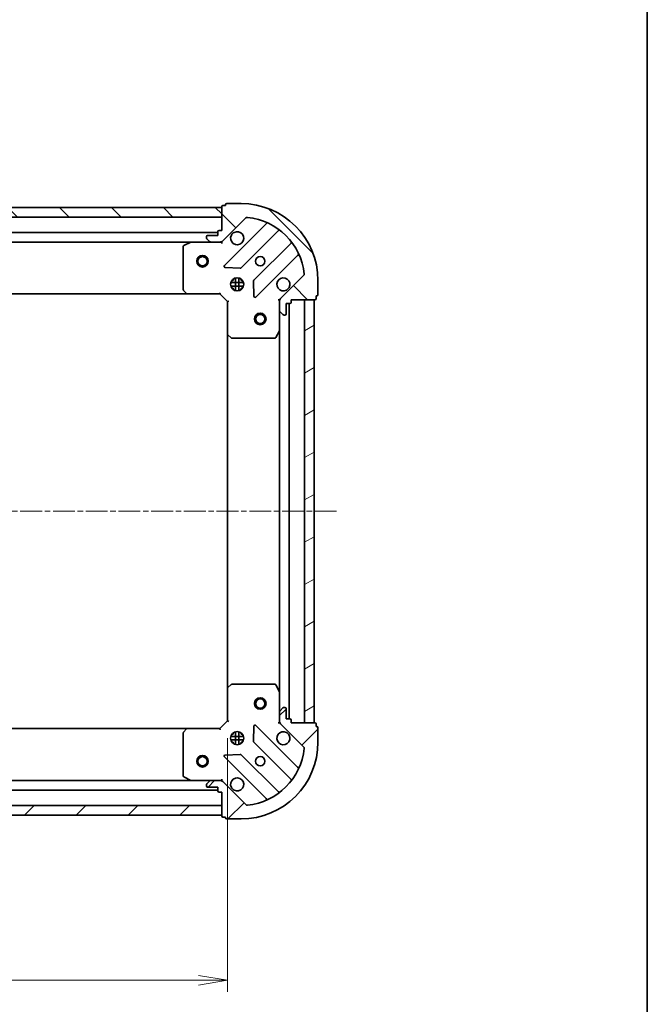
# Model space of a CAD drawing. Units: millimetres. Extents: x 0 to 4546, y 0 to 843.
# Drawn here: x 1215 to 1378, y 133 to 389 of the extents above; entities that cross this region are included whole.
import ezdxf

# ---------------------------------------------------------------- set-up
doc = ezdxf.new("R2010")
doc.units = ezdxf.units.MM
doc.linetypes.add('CHAIN', pattern=[0.35429999999999995, 0.2362, -0.0295, 0.0591, -0.0295])
for name, color, linetype, lineweight in [('Border (ISO)', 7, 'Continuous', 35), ('Dimension (ISO)', 7, 'Continuous', 18), ('Dimension (ISO) @ 1', 7, 'Continuous', 18), ('Visible (ISO)', 7, 'Continuous', 35)]:
    doc.layers.add(name, color=color, linetype=linetype, lineweight=lineweight)
doc.layers.add('Centerline (ISO)', color=7, linetype='Continuous', lineweight=18, true_color=0x80ffff)
doc.layers.add('Hatch (ISO)', color=1, linetype='Continuous', lineweight=18, true_color=0xff0000)
doc.styles.add('Note Text (TK)', font='MS PGothic.ttf')
doc.dimstyles.new('Default - Method 1b (TK)', dxfattribs={"dimscale": 0.5, "dimtxt": 2.5, "dimasz": 2.5, "dimexe": 1, "dimexo": 1.5, "dimgap": 1, "dimtad": 1, "dimrnd": 1e-08, "dimdsep": 46, "dimtxsty": 'Note Text (TK)', "dimblk": 'OPEN', "dimcen": 0.09, "dimdle": 5, "dimclrd": 100, "dimclre": 100, "dimclrt": 7, "dimadec": 1, "dimazin": 1, "dimtfac": 1, "dimtmove": 0, "dimatfit": 3, "dimldrblk": 'OPEN', "dimfxl": 0, "dimtolj": 1, "dimlwd": -1, "dimlwe": -1, "dimarcsym": 0})
pattern_1 = [(45, (161.9999999999999, -24.00000000000002), (-6.735192090801866, 6.735192090801866), [])]
pattern_2 = [(135.00021045915, (161.9999999999999, -24.00000000000002), (-6.735167351014436, -6.735216830498421), [])]

# ---------------------------------------------------------------- blocks, each defined once
blk = doc.blocks.new('図面枠 tk図枠')
at = {"layer": 'Border (ISO)'}
blk.add_line((405.5, 289), (405.5, 8.000000000000007), dxfattribs=at)
blk = doc.blocks.new('_Open')
at = {"color": 0, "linetype": 'ByBlock', "lineweight": -2}
for p, q in [((-1, 0.1666666666666667), (0, 0)), ((-1, -0.1666666666666667), (0, 0)), ((0, 0), (-1, 0))]:
    blk.add_line(p, q, dxfattribs=at)
blk = doc.blocks.new('*D55')
at = {"layer": 'Defpoints', "color": 0, "transparency": 16777216}
for p in [(1116.442120383664, 206.5458333316141), (1269.442120383664, 206.5458333316139), (1269.442120383664, 139.0849329063285)]:
    blk.add_point(p, dxfattribs=at)
at = {"layer": 'Dimension (ISO)', "color": 100, "transparency": 16777216}
for p, q in [((1116.442120383664, 202.0458333316141), (1116.442120383664, 136.0849329063285)), ((1269.442120383664, 202.0458333316139), (1269.442120383664, 136.0849329063285)), ((1123.942120383664, 139.0849329063285), (1261.942120383664, 139.0849329063285))]:
    blk.add_line(p, q, dxfattribs=at)
at = {"layer": 'Dimension (ISO)', "color": 100, "transparency": 16777216, "xscale": 7.5, "yscale": 7.5, "zscale": 7.5, "rotation": 180}
blk.add_blockref('_Open', (1116.442120383664, 139.0849329063285), dxfattribs=at)
at = {"layer": 'Dimension (ISO)', "color": 100, "transparency": 16777216, "xscale": 7.5, "yscale": 7.5, "zscale": 7.5}
blk.add_blockref('_Open', (1269.442120383664, 139.0849329063285), dxfattribs=at)
at = {"layer": 'Dimension (ISO)', "color": 7, "transparency": 16777216, "insert": (1185.612574929118, 145.8349329063285), "char_height": 7.5, "attachment_point": 4, "style": 'Note Text (TK)'}
blk.add_mtext('\\A1;153', dxfattribs=at)

msp = doc.modelspace()

# ---------------------------------------------------------------- hatches: boundary and pattern name
at = {"layer": 'Hatch (ISO)'}
h = msp.add_hatch(dxfattribs=at)
h.set_pattern_fill('ANSI31', color=256, scale=76.2, angle=90.00021045915, style=0)
h.set_pattern_definition(pattern_2)
edge = h.paths.add_edge_path()
edge.add_ellipse((1283.942120383664, 315.6316197692409), major_axis=(-0.707106781186546, -0.7071067811865493), ratio=1, start_angle=269.9999999999998, end_angle=314.9999999999998)
edge.add_line((1282.942120383664, 315.6316197692409), (1282.942120383664, 313.2529401128006))
edge.add_ellipse((1283.442120383664, 313.2529401128006), major_axis=(-5.503833620109433e-17, -0.5000000000000004), ratio=1, start_angle=270, end_angle=315)
edge.add_line((1283.088566993071, 312.8993867222072), (1283.795673774257, 312.1922799410207))
edge.add_ellipse((1284.149227164851, 312.545833331614), major_axis=(0.3535533905932751, -0.3535533905932751), ratio=1, start_angle=269.9999999999951, end_angle=315)
edge.add_line((1284.149227164851, 312.045833331614), (1284.342120383664, 312.045833331614))
edge.add_ellipse((1284.342120383664, 312.345833331614), major_axis=(0.299999999999998, -2.25346905097097e-15), ratio=1, start_angle=270.0000000000004, end_angle=360.0000000000004)
edge.add_line((1284.642120383664, 312.345833331614), (1284.642120383664, 315.0458333316139))
edge.add_line((1284.642120383664, 315.0458333316139), (1285.642120383664, 315.0458333316139))
edge.add_ellipse((1285.642120383664, 315.345833331614), major_axis=(0.3000000000000003, -2.25346905097097e-15), ratio=1, start_angle=270.0000000000004, end_angle=360.0000000000004)
edge.add_line((1285.942120383664, 315.345833331614), (1285.942120383664, 316.045833331614))
edge.add_line((1285.942120383664, 316.0458333316139), (1292.142120383664, 316.0458333316139))
edge.add_ellipse((1292.142120383664, 316.345833331614), major_axis=(0.3000000000000014, 2.187423047529657e-15), ratio=1, start_angle=269.9999999999996, end_angle=359.9999999999996)
edge.add_line((1292.442120383664, 316.345833331614), (1292.442120383664, 317.045833331614))
edge.add_line((1292.442120383664, 317.045833331614), (1292.642120383664, 317.045833331614))
edge.add_ellipse((1292.642120383664, 317.345833331614), major_axis=(0.3000000000000014, 2.187423047529657e-15), ratio=1, start_angle=269.9999999999996, end_angle=359.9999999999996)
edge.add_line((1292.942120383664, 317.345833331614), (1292.942120383664, 321.045833331614))
edge.add_ellipse((1272.942120383664, 321.045833331614), major_axis=(-1.11211428474581e-14, 20), ratio=1, start_angle=269.9999999999999, end_angle=359.9999999999999)
edge.add_line((1272.942120383664, 341.045833331614), (1269.242120383664, 341.045833331614))
edge.add_ellipse((1269.242120383664, 340.745833331614), major_axis=(-0.299999999999998, 3.302300172065612e-17), ratio=1, start_angle=270, end_angle=360)
edge.add_line((1268.942120383664, 340.745833331614), (1268.942120383664, 340.545833331614))
edge.add_line((1268.942120383664, 340.545833331614), (1268.242120383664, 340.545833331614))
edge.add_ellipse((1268.242120383664, 340.245833331614), major_axis=(-0.299999999999998, 2.25346905097097e-15), ratio=1, start_angle=270.0000000000004, end_angle=360.0000000000004)
edge.add_line((1267.942120383664, 340.245833331614), (1267.942120383664, 334.045833331614))
edge.add_line((1267.942120383664, 334.0458333316139), (1267.242120383664, 334.0458333316139))
edge.add_ellipse((1267.242120383664, 333.745833331614), major_axis=(-0.299999999999998, 3.302300172065612e-17), ratio=1, start_angle=270, end_angle=360)
edge.add_line((1266.942120383664, 333.745833331614), (1266.942120383664, 332.745833331614))
edge.add_line((1266.942120383664, 332.745833331614), (1264.242120383664, 332.745833331614))
edge.add_ellipse((1264.242120383664, 332.445833331614), major_axis=(-0.299999999999998, 2.253469050970969e-15), ratio=1, start_angle=270.0000000000004, end_angle=360.0000000000004)
edge.add_line((1263.942120383664, 332.445833331614), (1263.942120383664, 332.2529401128005))
edge.add_ellipse((1264.442120383664, 332.2529401128005), major_axis=(-5.503833620109408e-17, -0.4999999999999982), ratio=1, start_angle=270, end_angle=315)
edge.add_line((1264.088566993071, 331.8993867222073), (1264.795673774257, 331.1922799410207))
edge.add_ellipse((1265.149227164851, 331.545833331614), major_axis=(0.3535533905932743, -0.3535533905932732), ratio=1, start_angle=269.999999999997, end_angle=314.9999999999999)
edge.add_line((1265.149227164851, 331.0458333316139), (1267.527906821291, 331.0458333316139))
edge.add_ellipse((1267.527906821291, 332.0458333316139), major_axis=(0.9999999999999941, -2.330522721652502e-15), ratio=1, start_angle=270.0000000000001, end_angle=315.0000000000005)
edge.add_line((1268.235013602477, 331.3387265504275), (1274.212998381841, 337.3167113297906))
edge.add_ellipse((1274.566551772434, 336.9631579391974), major_axis=(0.353553390593271, 0.3535533905932735), ratio=1, start_angle=39.17289348888039, end_angle=89.99999999999977, ccw=False)
edge.add_ellipse((1272.942120383664, 321.045833331614), major_axis=(16.41474100157034, -1.675194869668971), ratio=1, start_angle=11.65421302223848, end_angle=90, ccw=False)
edge.add_ellipse((1288.859444991247, 322.6702647203839), major_axis=(0.05076348089905992, -0.4974163939869803), ratio=1, start_angle=39.172893488880675, end_angle=90.00000000000108, ccw=False)
edge.add_line((1289.212998381841, 322.3167113297906), (1283.235013602477, 316.3387265504274))
h = msp.add_hatch(dxfattribs=at)
h.set_pattern_fill('ANSI31', color=256, scale=76.2, angle=90.00021045915, style=0)
h.set_pattern_definition(pattern_2)
h.paths.add_polyline_path([(1117.942120383664, 340.0458333316143), (1117.942120383664, 337.5458333316144), (1267.942120383664, 337.5458333316138), (1267.942120383664, 340.0458333316137)])
h = msp.add_hatch(dxfattribs=at)
h.set_pattern_fill('ANSI31', color=256, scale=76.2, angle=-14.999977780745, style=0)
h.set_pattern_definition([(30.000022219255, (161.9999999999999, -24.00000000000002), (-4.762503198912995, 8.248890124152672), [])])
h.paths.add_polyline_path([(1291.942120383664, 316.0458333316139), (1289.442120383664, 316.0458333316139), (1289.442120383664, 206.0458333316139), (1291.942120383664, 206.0458333316139)])
h = msp.add_hatch(dxfattribs=at)
h.set_pattern_fill('ANSI31', color=256, scale=76.2, style=0)
h.set_pattern_definition(pattern_1)
edge = h.paths.add_edge_path()
edge.add_ellipse((1267.527906821291, 190.045833331614), major_axis=(-0.7071067811865493, 0.707106781186546), ratio=1, start_angle=269.9999999999998, end_angle=314.9999999999998)
edge.add_line((1267.527906821291, 191.045833331614), (1265.14922716485, 191.045833331614))
edge.add_ellipse((1265.14922716485, 190.545833331614), major_axis=(-0.5000000000000004, 8.279391181671371e-17), ratio=1, start_angle=270, end_angle=315)
edge.add_line((1264.795673774257, 190.8993867222073), (1264.088566993071, 190.1922799410208))
edge.add_ellipse((1264.442120383664, 189.8387265504275), major_axis=(-0.3535533905932753, -0.3535533905932752), ratio=1, start_angle=269.9999999999986, end_angle=315)
edge.add_line((1263.942120383664, 189.8387265504275), (1263.942120383664, 189.645833331614))
edge.add_ellipse((1264.242120383664, 189.645833331614), major_axis=(-2.270122396340341e-15, -0.299999999999998), ratio=1, start_angle=270.0000000000004, end_angle=360.0000000000021)
edge.add_line((1264.242120383664, 189.345833331614), (1266.942120383664, 189.345833331614))
edge.add_line((1266.942120383664, 189.345833331614), (1266.942120383664, 188.345833331614))
edge.add_ellipse((1267.242120383664, 188.345833331614), major_axis=(-2.270122396340342e-15, -0.3000000000000003), ratio=1, start_angle=270.0000000000004, end_angle=360.0000000000005)
edge.add_line((1267.242120383664, 188.045833331614), (1267.942120383664, 188.045833331614))
edge.add_line((1267.942120383664, 188.045833331614), (1267.942120383664, 181.845833331614))
edge.add_ellipse((1268.242120383664, 181.845833331614), major_axis=(2.170769702160284e-15, -0.3000000000000014), ratio=1, start_angle=269.9999999999996, end_angle=359.9999999999979)
edge.add_line((1268.242120383664, 181.545833331614), (1268.942120383664, 181.545833331614))
edge.add_line((1268.942120383664, 181.545833331614), (1268.942120383664, 181.345833331614))
edge.add_ellipse((1269.242120383664, 181.345833331614), major_axis=(2.170769702160284e-15, -0.3000000000000014), ratio=1, start_angle=269.9999999999996, end_angle=359.9999999999979)
edge.add_line((1269.242120383664, 181.045833331614), (1272.942120383664, 181.045833331614))
edge.add_ellipse((1272.942120383664, 201.045833331614), major_axis=(20, 1.001091982283332e-14), ratio=1, start_angle=269.9999999999999, end_angle=359.9999999999999)
edge.add_line((1292.942120383664, 201.045833331614), (1292.942120383664, 204.745833331614))
edge.add_ellipse((1292.642120383664, 204.745833331614), major_axis=(4.967634709002779e-17, 0.299999999999998), ratio=1, start_angle=270.0000000000034, end_angle=360)
edge.add_line((1292.642120383664, 205.045833331614), (1292.442120383664, 205.045833331614))
edge.add_line((1292.442120383664, 205.045833331614), (1292.442120383664, 205.7458333316141))
edge.add_ellipse((1292.142120383664, 205.745833331614), major_axis=(2.270122396340341e-15, 0.299999999999998), ratio=1, start_angle=270.0000000000004, end_angle=360.0000000000005)
edge.add_line((1292.142120383664, 206.045833331614), (1285.942120383664, 206.045833331614))
edge.add_line((1285.942120383664, 206.045833331614), (1285.942120383664, 206.745833331614))
edge.add_ellipse((1285.642120383664, 206.745833331614), major_axis=(4.967634709002779e-17, 0.299999999999998), ratio=1, start_angle=270, end_angle=360)
edge.add_line((1285.642120383664, 207.045833331614), (1284.642120383664, 207.045833331614))
edge.add_line((1284.642120383664, 207.045833331614), (1284.642120383664, 209.745833331614))
edge.add_ellipse((1284.342120383664, 209.745833331614), major_axis=(2.270122396340341e-15, 0.299999999999998), ratio=1, start_angle=270.0000000000004, end_angle=360.0000000000005)
edge.add_line((1284.342120383664, 210.045833331614), (1284.14922716485, 210.045833331614))
edge.add_ellipse((1284.14922716485, 209.545833331614), major_axis=(-0.4999999999999982, 8.279391181671334e-17), ratio=1, start_angle=270, end_angle=315)
edge.add_line((1283.795673774257, 209.8993867222073), (1283.088566993071, 209.1922799410207))
edge.add_ellipse((1283.442120383664, 208.8387265504275), major_axis=(-0.3535533905932732, -0.3535533905932742), ratio=1, start_angle=269.999999999997, end_angle=314.9999999999999)
edge.add_line((1282.942120383664, 208.8387265504275), (1282.942120383664, 206.4600468939871))
edge.add_ellipse((1283.942120383664, 206.4600468939871), major_axis=(-2.38603387288374e-15, -0.9999999999999941), ratio=1, start_angle=269.9999999999991, end_angle=315.0000000000002)
edge.add_line((1283.235013602477, 205.7529401128006), (1289.21299838184, 199.7749553334374))
edge.add_ellipse((1288.859444991247, 199.4214019428441), major_axis=(0.3535533905932733, -0.353553390593271), ratio=1, start_angle=39.17289348888039, end_angle=89.99999999999909, ccw=False)
edge.add_ellipse((1272.942120383664, 201.045833331614), major_axis=(-1.675194869668972, -16.41474100157034), ratio=1, start_angle=11.65421302223848, end_angle=89.99999999999989, ccw=False)
edge.add_ellipse((1274.566551772434, 185.1285087240306), major_axis=(-0.4974163939869803, -0.05076348089905988), ratio=1, start_angle=39.172893488880675, end_angle=90.00000000000023, ccw=False)
edge.add_line((1274.21299838184, 184.7749553334374), (1268.235013602477, 190.7529401128006))
h = msp.add_hatch(dxfattribs=at)
h.set_pattern_fill('ANSI31', color=256, scale=76.2, style=0)
h.set_pattern_definition(pattern_1)
h.paths.add_polyline_path([(1267.942120383664, 182.0458333316141), (1267.942120383664, 184.5458333316139), (1117.942120383664, 184.5458333316142), (1117.942120383664, 182.0458333316142)])

# ---------------------------------------------------------------- linework, layer by layer
at = {"layer": 'Centerline (ISO)', "linetype": 'CHAIN', "ltscale": 23.99096870422363}
msp.add_line((1297.77624901595, 261.0458333316139), (1089.947335495643, 261.0458333316144), dxfattribs=at)
at = {"layer": 'Visible (ISO)'}
for p, q in [((1268.942120383664, 340.5458333316139), (1268.242120383664, 340.5458333316139)), ((1268.942120383664, 340.7458333316139), (1268.942120383664, 340.5458333316139)), ((1272.942120383664, 341.0458333316139), (1269.242120383664, 341.0458333316139)), ((1267.942120383664, 340.0458333316139), (1117.942120383664, 340.0458333316144)), ((1267.942120383664, 340.245833331614), (1267.942120383664, 334.0458333316139)), ((1267.942120383664, 337.5458333316139), (1267.942120383664, 340.0458333316139)), ((1117.942120383664, 337.5458333316145), (1267.942120383664, 337.5458333316139)), ((1268.235013602477, 331.3387265504274), (1274.212998381841, 337.3167113297906)), ((1279.454637395113, 335.7583503430623), (1268.631296884688, 324.935009832638)), ((1266.942120383664, 333.5458333316137), (1118.942120383664, 333.5458333316142)), ((1266.942120383664, 333.745833331614), (1266.942120383664, 332.745833331614)), ((1267.942120383664, 334.0458333316139), (1267.242120383664, 334.0458333316139)), ((1272.985208181026, 324.3391736606701), (1282.684643272403, 334.0386087520476)), ((1125.871299990414, 331.0458333316142), (1260.012940776914, 331.0458333316138)), ((1259.878776698264, 331.0141614889139), (1258.107956305014, 330.128751292289)), ((1265.149227164851, 331.0458333316139), (1260.012940776914, 331.0458333316139)), ((1263.942120383664, 332.445833331614), (1263.942120383664, 332.2529401128005)), ((1264.088566993071, 331.8993867222072), (1264.795673774257, 331.1922799410207)), ((1266.942120383664, 332.745833331614), (1264.242120383664, 332.745833331614)), ((1265.149227164851, 331.0458333316139), (1267.527906821291, 331.0458333316139)), ((1267.942120383664, 331.0458333316139), (1267.52802566751, 331.0458333316139)), ((1267.942120383664, 331.1356536104895), (1267.942120383664, 331.0458333316133)), ((1267.942120383661, 330.6955675851004), (1267.942120383664, 331.0458333316136)), ((1285.934895804098, 330.7883562203534), (1276.23546071272, 321.0889211289759)), ((1257.942120383664, 329.860423134989), (1257.942120383664, 318.6640514079928)), ((1276.831296884688, 316.735009832638), (1287.654637395112, 327.5583503430623)), ((1268.830343102834, 324.4231633318075), (1272.75999033046, 324.2515912285515)), ((1270.302760752588, 320.4958333316136), (1273.581480014739, 320.4958333316136)), ((1270.942120383663, 321.0458333316136), (1270.567347675177, 321.0458333316136)), ((1270.942120383664, 321.0458333316134), (1270.942120383664, 321.4206060401002)), ((1271.492120383664, 321.6851929626891), (1271.492120383664, 318.4064737005385)), ((1272.392120383663, 321.6851929626895), (1272.392120383663, 318.4064737005382)), ((1272.942120383663, 321.0458333316134), (1272.942120383663, 321.4206060401009)), ((1273.316893092151, 321.0458333316136), (1272.942120383663, 321.0458333316136)), ((1276.147878280601, 320.8637032784104), (1276.319450383857, 316.9340560507844)), ((1289.212998381841, 322.3167113297906), (1283.235013602477, 316.3387265504275)), ((1292.942120383664, 317.345833331614), (1292.942120383664, 321.0458333316139)), ((1126.878722918402, 317.5458333316139), (1259.005517848925, 317.5458333316135)), ((1258.022767334669, 318.4593950132806), (1258.78616479993, 317.6411769369017)), ((1259.005517848926, 317.545833331614), (1267.442120383664, 317.545833331614)), ((1267.442120383664, 317.545833331614), (1267.566384452376, 317.845833331614)), ((1267.442120383664, 317.545833331614), (1269.442120383664, 315.545833331614)), ((1270.302760752588, 319.5958333316136), (1273.581480014739, 319.5958333316136)), ((1270.942120383663, 319.0458333316136), (1270.567347675177, 319.0458333316136)), ((1270.942120383664, 318.6710606231275), (1270.942120383664, 319.0458333316134)), ((1273.31689309215, 319.0458333316136), (1272.942120383663, 319.0458333316136)), ((1272.942120383663, 318.6710606231267), (1272.942120383663, 319.0458333316134)), ((1269.742120383664, 315.6700974003259), (1269.442120383664, 315.545833331614)), ((1269.442120383664, 315.545833331614), (1269.442120383664, 307.1092307968755)), ((1282.942120383664, 316.0458333316139), (1282.59185463715, 316.0458333316114)), ((1282.942120383663, 316.0458333316139), (1283.031940662539, 316.0458333316139)), ((1282.942120383664, 315.6317386154602), (1282.942120383664, 316.0458333316139)), ((1282.942120383664, 315.6316197692409), (1282.942120383664, 313.2529401128006)), ((1284.642120383664, 312.345833331614), (1284.642120383664, 315.0458333316139)), ((1284.642120383664, 315.0458333316139), (1285.642120383664, 315.0458333316139)), ((1285.442120383664, 207.045833331614), (1285.442120383664, 315.0458333316139)), ((1285.942120383664, 315.345833331614), (1285.942120383664, 316.0458333316139)), ((1285.942120383664, 316.0458333316139), (1292.142120383664, 316.0458333316139)), ((1291.942120383664, 316.0458333316139), (1289.442120383664, 316.0458333316139)), ((1289.442120383664, 316.0458333316139), (1289.442120383664, 206.045833331614)), ((1291.942120383664, 206.045833331614), (1291.942120383664, 316.0458333316139)), ((1292.442120383664, 316.345833331614), (1292.442120383664, 317.0458333316139)), ((1292.442120383664, 317.0458333316139), (1292.642120383664, 317.0458333316139)), ((1282.942120383664, 308.116653724864), (1282.942120383664, 313.2529401128006)), ((1283.088566993071, 312.8993867222072), (1283.795673774257, 312.1922799410207)), ((1284.149227164851, 312.045833331614), (1284.342120383664, 312.045833331614)), ((1282.025038344339, 306.211669252964), (1282.910448540964, 307.9824896462139)), ((1282.942120383664, 308.1166537248639), (1282.942120383664, 213.9750129383641)), ((1269.442120383664, 307.1092307968755), (1269.442120383664, 214.9824358663525)), ((1269.537463988952, 306.8898777478806), (1270.355682065331, 306.1264802826191)), ((1270.560338460043, 306.045833331614), (1281.756710187039, 306.045833331614)), ((1270.35568206533, 215.9651863806089), (1269.537463988951, 215.2017889153474)), ((1281.756710187039, 216.0458333316139), (1270.560338460043, 216.0458333316139)), ((1282.910448540964, 214.109177017014), (1282.025038344339, 215.8799974102639)), ((1269.442120383664, 214.9824358663524), (1269.442120383664, 206.5458333316139)), ((1282.942120383664, 208.8387265504274), (1282.942120383664, 213.975012938364)), ((1284.342120383664, 210.0458333316139), (1284.14922716485, 210.0458333316139)), ((1282.942120383664, 208.8387265504274), (1282.942120383664, 206.4600468939871)), ((1283.795673774257, 209.8993867222072), (1283.088566993071, 209.1922799410207)), ((1284.642120383664, 207.0458333316139), (1284.642120383664, 209.745833331614)), ((1269.442120383664, 206.5458333316139), (1267.442120383664, 204.545833331614)), ((1269.442120383664, 206.5458333316139), (1269.742120383664, 206.421569262902)), ((1276.319450383857, 205.1576106124436), (1276.147878280601, 201.2279633848176)), ((1287.654637395112, 194.5333163201657), (1276.831296884688, 205.3566568305899)), ((1282.59185463715, 206.0458333316165), (1282.942120383663, 206.045833331614)), ((1282.942120383664, 206.045833331614), (1282.942120383664, 206.4599280477677)), ((1283.031940662539, 206.045833331614), (1282.942120383663, 206.045833331614)), ((1283.235013602477, 205.7529401128005), (1289.21299838184, 199.7749553334374)), ((1285.642120383664, 207.0458333316139), (1284.642120383664, 207.0458333316139)), ((1285.942120383664, 206.045833331614), (1285.942120383664, 206.745833331614)), ((1292.142120383664, 206.045833331614), (1285.942120383664, 206.045833331614)), ((1289.442120383664, 206.045833331614), (1291.942120383664, 206.0458333316139)), ((1292.442120383664, 205.045833331614), (1292.442120383664, 205.745833331614)), ((1292.642120383664, 205.045833331614), (1292.442120383664, 205.045833331614)), ((1259.005517848925, 204.5458333316141), (1126.878722918402, 204.5458333316141)), ((1257.942120383664, 203.4276152552351), (1257.942120383664, 192.231243528239)), ((1258.78616479993, 204.4504897263263), (1258.022767334669, 203.6322716499474)), ((1267.442120383664, 204.545833331614), (1259.005517848925, 204.545833331614)), ((1267.566384452376, 204.245833331614), (1267.442120383664, 204.545833331614)), ((1270.302760752588, 202.4958333316141), (1273.581480014739, 202.4958333316141)), ((1270.942120383663, 203.0458333316141), (1270.567347675177, 203.0458333316141)), ((1270.942120383664, 203.0458333316142), (1270.942120383664, 203.4206060401008)), ((1271.492120383664, 203.6851929626896), (1271.492120383664, 200.4064737005387)), ((1272.392120383663, 203.6851929626897), (1272.392120383663, 200.4064737005386)), ((1272.942120383663, 203.0458333316142), (1272.942120383663, 203.4206060401011)), ((1273.31689309215, 203.0458333316141), (1272.942120383663, 203.0458333316141)), ((1292.942120383664, 201.045833331614), (1292.942120383664, 204.745833331614)), ((1270.302760752588, 201.5958333316141), (1273.581480014739, 201.5958333316141)), ((1270.942120383663, 201.0458333316141), (1270.567347675177, 201.0458333316141)), ((1270.942120383664, 200.6710606231276), (1270.942120383664, 201.0458333316142)), ((1273.31689309215, 201.0458333316141), (1272.942120383663, 201.0458333316141)), ((1272.942120383663, 200.6710606231272), (1272.942120383663, 201.0458333316141)), ((1276.23546071272, 201.002745534252), (1285.934895804097, 191.3033104428746)), ((1268.631296884688, 197.15665683059), (1279.454637395112, 186.3333163201657)), ((1272.75999033046, 197.8400754346765), (1268.830343102834, 197.6685033314205)), ((1282.684643272403, 188.0530579111804), (1272.985208181026, 197.7524930025579)), ((1260.012940776914, 191.0458333316141), (1125.871299990414, 191.0458333316141)), ((1258.107956305014, 191.962915370939), (1259.878776698264, 191.0775051743141)), ((1260.012940776914, 191.045833331614), (1265.14922716485, 191.0458333316141)), ((1263.942120383664, 189.8387265504275), (1263.942120383664, 189.6458333316141)), ((1264.795673774257, 190.8993867222073), (1264.088566993071, 190.1922799410208)), ((1267.527906821291, 191.0458333316141), (1265.14922716485, 191.0458333316141)), ((1267.52802566751, 191.0458333316141), (1267.942120383664, 191.0458333316141)), ((1267.942120383664, 191.0458333316144), (1267.942120383661, 191.3960990781275)), ((1267.942120383664, 191.0458333316147), (1267.942120383664, 190.9560130527385)), ((1274.21299838184, 184.7749553334374), (1268.235013602477, 190.7529401128006)), ((1118.942120383664, 188.5458333316142), (1266.942120383664, 188.5458333316141)), ((1264.242120383664, 189.3458333316141), (1266.942120383664, 189.3458333316141)), ((1266.942120383664, 189.3458333316141), (1266.942120383664, 188.3458333316141)), ((1267.242120383664, 188.0458333316141), (1267.942120383664, 188.0458333316141)), ((1267.942120383664, 188.0458333316141), (1267.942120383664, 181.8458333316141)), ((1267.942120383664, 184.5458333316139), (1117.942120383664, 184.5458333316142)), ((1267.942120383664, 182.0458333316141), (1267.942120383664, 184.5458333316139)), ((1117.942120383664, 182.0458333316142), (1267.942120383664, 182.0458333316141)), ((1268.242120383664, 181.5458333316141), (1268.942120383664, 181.5458333316141)), ((1268.942120383664, 181.5458333316141), (1268.942120383664, 181.3458333316141)), ((1269.242120383664, 181.0458333316141), (1272.942120383664, 181.0458333316141))]:
    msp.add_line(p, q, dxfattribs=at)
for centre, radius in [((1262.942120383664, 326.0458333316137), 1.500000000000001), ((1262.942120383664, 326.0458333316137), 1.193275000000001), ((1277.942120383664, 326.045833331614), 1.229499999999998), ((1271.942120383664, 320.0458333316139), 1.699999999999997), ((1277.942120383664, 311.0458333316139), 1.500000000000003), ((1277.942120383664, 311.0458333316139), 1.193275000000003), ((1277.942120383664, 211.0458333316139), 1.500000000000003), ((1277.942120383664, 211.0458333316139), 1.193275000000003), ((1271.942120383664, 202.045833331614), 1.699999999999991), ((1262.942120383664, 196.0458333316141), 1.500000000000004), ((1262.942120383664, 196.0458333316141), 1.193275000000004), ((1277.942120383664, 196.045833331614), 1.229499999999993)]:
    msp.add_circle(centre, radius, dxfattribs=at)
for centre, radius, start, end in [((1268.242120383664, 340.245833331614), 0.2999999999999994, 90, 180), ((1269.242120383664, 340.7458333316139), 0.2999999999999994, 90, 180), ((1272.942120383664, 321.0458333316139), 19.99999999999996, 0, 90), ((1274.566551772434, 336.9631579391973), 0.4999999999999987, 84.17289348887041, 135.0000000000002), ((1272.942120383664, 321.0458333316139), 16.49999999999997, 5.827106511119344, 84.17289348888022), ((1279.242505360756, 335.9704823774183), 0.3000000000000001, 314.9999999999861, 67.1131416035066), ((1267.242120383664, 333.745833331614), 0.2999999999999994, 90, 180), ((1271.942120383664, 332.0458333316139), 1.699999999999997, 152.4998288192956, 117.5001711807004), ((1282.896775306759, 333.8264767176917), 0.2999999999999976, 52.08550031245297, 135.0000000000002), ((1260.012940776914, 330.745833331614), 0.2999999999999999, 90, 116.565051177069), ((1264.242120383664, 332.445833331614), 0.2999999999999994, 90, 180), ((1264.442120383664, 332.2529401128005), 0.4999999999999992, 180, 224.9999999999998), ((1265.149227164851, 331.5458333316139), 0.4999999999999987, 224.9999999999998, 270), ((1267.527906821291, 332.0458333316139), 0.9999999999999981, 270, 315.0000000000024), ((1285.722763769742, 331.0004882547094), 0.3000000000000013, 314.9999999999932, 37.91449968755266), ((1258.242120383664, 329.860423134989), 0.2999999999999997, 116.565051177069, 180), ((1287.866769429468, 327.3462183087064), 0.2999999999999998, 22.88685839650245, 134.9999999999933), ((1268.843428919044, 324.722877798282), 0.2999999999999992, 134.9999999999861, 267.4999999999574), ((1272.77307614667, 324.551305695026), 0.3000000000000008, 267.4999999999982, 314.9999999999932), ((1288.859444991247, 322.6702647203839), 0.4999999999999992, 315.0000000000048, 5.827106511118343), ((1276.447592747076, 320.87678909462), 0.2999999999999993, 134.9999999999861, 182.4999999999912), ((1283.942120383664, 320.0458333316139), 1.699999999999997, 332.4998288192969, 297.5001711807002), ((1258.242120383664, 318.6640514079928), 0.3000000000000022, 180, 223.0148572052048), ((1259.005517848926, 317.845833331614), 0.2999999999999994, 223.0148572052121, 270.0000000000407), ((1276.619164850332, 316.9471418669939), 0.2999999999999975, 182.5000000000014, 314.9999999999932), ((1283.942120383664, 315.6316197692409), 0.9999999999999974, 135.0000000000025, 180), ((1285.642120383664, 315.345833331614), 0.2999999999999994, 270, 0), ((1292.142120383664, 316.345833331614), 0.2999999999999994, 270, 0), ((1292.642120383664, 317.345833331614), 0.2999999999999994, 270, 0), ((1283.442120383664, 313.2529401128006), 0.4999999999999992, 180, 224.9999999999998), ((1284.342120383664, 312.345833331614), 0.2999999999999994, 270, 0), ((1284.149227164851, 312.545833331614), 0.4999999999999987, 224.9999999999998, 270), ((1282.642120383664, 308.116653724864), 0.2999999999999996, 333.4349488229039, 0), ((1269.742120383664, 307.1092307968755), 0.2999999999999998, 180, 226.9851427948172), ((1270.560338460043, 306.345833331614), 0.2999999999999994, 226.985142794824, 270.0000000000407), ((1281.756710187039, 306.345833331614), 0.2999999999999999, 270, 333.4349488229126), ((1269.742120383664, 214.9824358663524), 0.2999999999999984, 133.014857205172, 180), ((1270.560338460043, 215.7458333316139), 0.3000000000000011, 90, 133.0148572051787), ((1281.756710187039, 215.7458333316139), 0.2999999999999985, 26.56505117709608, 90), ((1282.642120383664, 213.975012938364), 0.2999999999999988, 0, 26.56505117708735), ((1284.14922716485, 209.5458333316139), 0.4999999999999973, 90, 135.0000000000025), ((1284.342120383664, 209.745833331614), 0.2999999999999983, 0, 90), ((1283.442120383664, 208.8387265504274), 0.499999999999997, 135.0000000000025, 180), ((1276.619164850332, 205.144524796234), 0.2999999999999982, 45.00000000000676, 177.5000000000035), ((1283.942120383664, 206.4600468939871), 0.9999999999999946, 180, 224.9999999999992), ((1285.642120383664, 206.745833331614), 0.2999999999999983, 0, 90), ((1292.142120383664, 205.745833331614), 0.2999999999999983, 0, 90), ((1292.642120383664, 204.745833331614), 0.2999999999999984, 0, 90), ((1258.242120383664, 203.4276152552351), 0.2999999999999984, 136.9851427947952, 180), ((1259.005517848925, 204.245833331614), 0.2999999999999987, 90, 136.9851427947995), ((1283.942120383664, 202.045833331614), 1.699999999999991, 62.49982881929233, 27.5001711807018), ((1272.942120383664, 201.045833331614), 19.99999999999989, 270, 0), ((1276.447592747076, 201.214877568608), 0.2999999999999998, 177.4999999999984, 225.0000000000038), ((1288.859444991247, 199.4214019428441), 0.499999999999997, 354.1728934888786, 44.99999999999754), ((1268.843428919044, 197.3687888649459), 0.2999999999999965, 92.50000000000182, 225.0000000000038), ((1272.77307614667, 197.5403609682019), 0.2999999999999982, 45.00000000000676, 92.50000000000182), ((1272.942120383664, 201.045833331614), 16.49999999999991, 275.8271065111198, 354.1728934888808), ((1287.866769429468, 194.7454483545216), 0.299999999999999, 225.0000000000038, 337.1131416035022), ((1258.242120383664, 192.231243528239), 0.2999999999999988, 180, 243.4349488229291), ((1260.012940776914, 191.3458333316141), 0.2999999999999985, 243.434948822931, 270), ((1264.442120383664, 189.8387265504275), 0.499999999999997, 135.0000000000048, 180), ((1264.242120383664, 189.6458333316141), 0.2999999999999983, 180, 270), ((1265.14922716485, 190.5458333316141), 0.4999999999999973, 90, 135.0000000000025), ((1267.527906821291, 190.0458333316141), 0.999999999999994, 44.99999999999927, 90), ((1271.942120383664, 190.045833331614), 1.699999999999991, 242.4998288192923, 207.5001711807004), ((1285.722763769742, 191.0911784085186), 0.2999999999999965, 322.0855003124383, 44.99999999999977), ((1267.242120383664, 188.3458333316141), 0.2999999999999983, 180, 270), ((1282.896775306759, 188.2651899455363), 0.3000000000000003, 225.0000000000067, 307.914499687547), ((1274.566551772434, 185.1285087240307), 0.4999999999999974, 225.0000000000019, 275.8271065111296), ((1279.242505360756, 186.1211842858098), 0.2999999999999988, 292.8868583964934, 44.99999999997156), ((1268.242120383664, 181.8458333316141), 0.2999999999999983, 180, 270), ((1269.242120383664, 181.3458333316141), 0.2999999999999983, 180, 270)]:
    msp.add_arc(centre, radius, start, end, dxfattribs=at)
for points, knots in [([(1270.434204312505, 332.8308104792679), (1270.514759903037, 332.985555200115), (1270.621192820131, 333.1290688241148), (1270.858884891163, 333.3667608951473), (1271.002398515163, 333.4731938122414), (1271.15714323601, 333.5537494027734)], [0.2789125936271502, 0.2789125936271502, 0.2789125936271502, 0.2789125936271502, 0.3293346962055628, 0.3293346962055628, 0.3797567987839754, 0.3797567987839754, 0.3797567987839754, 0.3797567987839754]), ([(1285.450036454823, 319.26085618396), (1285.369480864291, 319.106111463113), (1285.263047947197, 318.9625978391131), (1285.025355876165, 318.7249057680806), (1284.881842252165, 318.6184728509866), (1284.727097531318, 318.5379172604545)], [0.2789125936271502, 0.2789125936271502, 0.2789125936271502, 0.2789125936271502, 0.3293346962055648, 0.3293346962055648, 0.3797567987839796, 0.3797567987839796, 0.3797567987839796, 0.3797567987839796]), ([(1284.727097531318, 203.5537494027735), (1284.881842252165, 203.4731938122414), (1285.025355876165, 203.3667608951474), (1285.263047947197, 203.1290688241149), (1285.369480864291, 202.985555200115), (1285.450036454823, 202.830810479268)], [0.2789125936271502, 0.2789125936271502, 0.2789125936271502, 0.2789125936271502, 0.3293346962055628, 0.3293346962055628, 0.3797567987839754, 0.3797567987839754, 0.3797567987839754, 0.3797567987839754]), ([(1271.15714323601, 188.5379172604546), (1271.002398515163, 188.6184728509866), (1270.858884891163, 188.7249057680807), (1270.621192820131, 188.9625978391132), (1270.514759903037, 189.1061114631131), (1270.434204312504, 189.2608561839601)], [0.2789125936271502, 0.2789125936271502, 0.2789125936271502, 0.2789125936271502, 0.3293346962055648, 0.3293346962055648, 0.3797567987839796, 0.3797567987839796, 0.3797567987839796, 0.3797567987839796])]:
    msp.add_open_spline(points, degree=3, knots=knots, dxfattribs=at)

# ---------------------------------------------------------------- block references
at = {"xscale": 3, "yscale": 3, "zscale": 3}
msp.add_blockref('図面枠 tk図枠', (161.9999999999999, -24.00000000000002), dxfattribs=at)

# ---------------------------------------------------------------- dimensions: what is measured, and where the dimension line sits
at = {"layer": 'Dimension (ISO) @ 1', "color": 100, "true_color": 0x00ff3f}
dim = msp.add_linear_dim(base=(1269.442120383664, 139.0849329063285), p1=(1116.442120383664, 206.5458333316141), p2=(1269.442120383664, 206.5458333316139), angle=180, dimstyle='Default - Method 1b (TK)', override={"dimscale": 1, "dimtxt": 7.5, "dimasz": 7.5, "dimexe": 3, "dimexo": 4.499999999999999, "dimgap": 3, "dimdec": 2, "dimcen": 0.27, "dimtol": 0, "dimlim": 0, "dimtp": 0, "dimtm": -0, "dimtdec": 2, "dimtix": 0, "dimtofl": 0, "dimtmove": 0, "dimatfit": 1}, dxfattribs=at)
dim.commit()
dim.dimension.update_dxf_attribs({"geometry": '*D55', "text_midpoint": (1192.942120383664, 139.0849329063285), "dimtype": 160})

doc.saveas('drawing.dxf')
